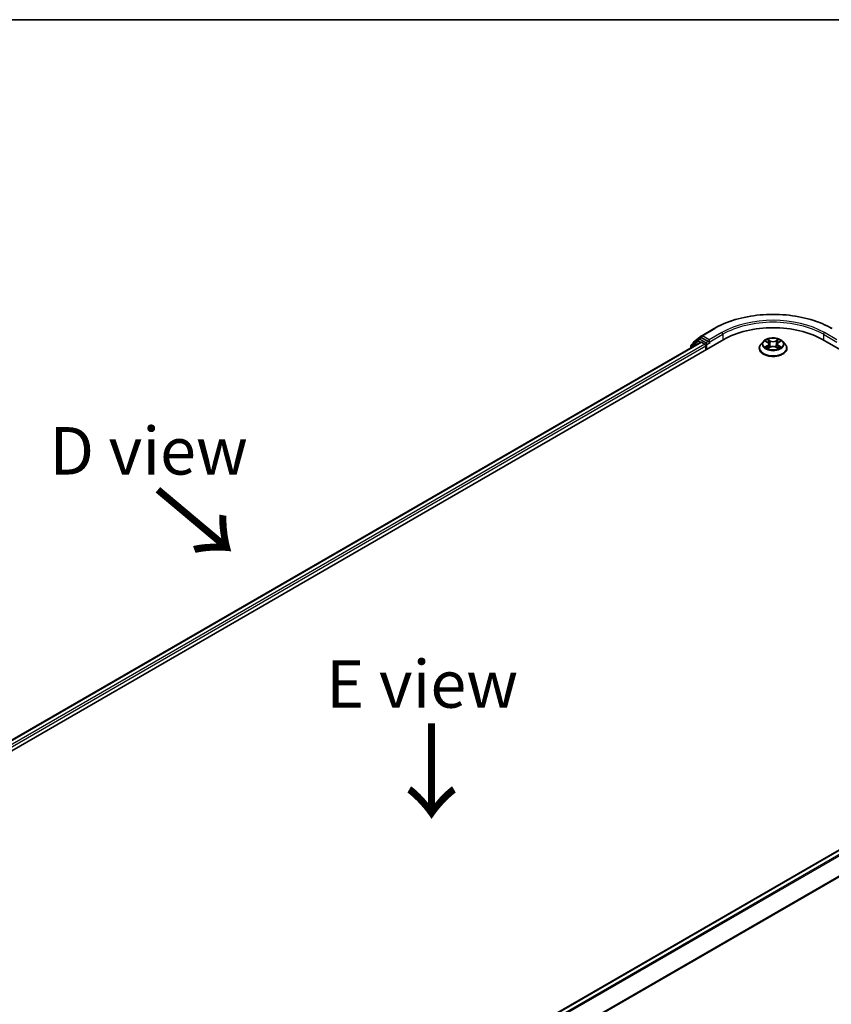
# Model space of a CAD drawing. Units: millimetres. Extents: x -922 to 6045, y 36 to 1300.
# Drawn here: x -812 to -705, y 609 to 738 of the extents above; entities that cross this region are included whole.
import ezdxf

# ---------------------------------------------------------------- set-up
doc = ezdxf.new("R2010")
doc.units = ezdxf.units.MM
doc.header["$LTSCALE"] = 4.5
for name, color, linetype, lineweight in [('Border (ISO)', 7, 'Continuous', 35), ('Symbol (ISO)', 7, 'Continuous', 18), ('Visible (ISO)', 7, 'Continuous', 35), ('Visible Narrow (ISO)', 7, 'Continuous', 25)]:
    doc.layers.add(name, color=color, linetype=linetype, lineweight=lineweight)
doc.styles.add('Note Text (TK)', font='MS PGothic.ttf')

# ---------------------------------------------------------------- blocks, each defined once
blk = doc.blocks.new('Borders tk図枠')
at = {"layer": 'Border (ISO)'}
blk.add_line((14.5, 289), (405.5, 289), dxfattribs=at)

msp = doc.modelspace()

# ---------------------------------------------------------------- linework, layer by layer
at = {"layer": 'Visible (ISO)'}
for p, q in [((-721.7973, 696.8946), (-720.1621, 697.8387)), ((-860.3144, 614.7357), (-718.893, 696.3853)), ((-722.2013, 696.4339), (-723.1652, 695.6548)), ((-722.8558, 696.042), (-721.8214, 696.878)), ((-722.1771, 696.4505), (-721.8678, 696.6291)), ((-720.926, 696.1302), (-721.774, 696.6198)), ((-720.7934, 696.0536), (-720.7934, 696.3598)), ((-705.8999, 696.3853), (-652.8669, 665.7667)), ((-858.8823, 616.9831), (-721.9299, 696.0526)), ((-723.2348, 695.509), (-723.2348, 695.2992)), ((-722.9254, 695.8486), (-722.9254, 695.8961)), ((-721.8361, 696.0433), (-721.3679, 695.773)), ((-721.2353, 695.5433), (-721.2353, 695.033)), ((-720.7604, 695.9712), (-720.7545, 695.9678)), ((-714.209, 695.2371), (-714.209, 695.2579)), ((-713.6782, 696.135), (-713.9883, 695.7891)), ((-713.3739, 696.1726), (-713.1084, 696.0139)), ((-713.059, 695.2258), (-712.7826, 695.3799)), ((-712.9446, 695.7954), (-712.8934, 695.3182)), ((-712.0104, 695.3799), (-711.7339, 695.2258)), ((-711.8484, 695.7954), (-711.8996, 695.3182)), ((-711.6845, 696.0139), (-711.419, 696.1726)), ((-711.1147, 696.135), (-710.8047, 695.7891)), ((-710.584, 695.2371), (-710.584, 695.2579)), ((-654.9052, 657.3559), (-791.8577, 578.2863))]:
    msp.add_line(p, q, dxfattribs=at)
for centre, start, end in [((-722.0834, 696.2881), 120, 128.948276), ((-721.7036, 696.7322), 120, 128.948276), ((-723.0473, 695.509), 128.948276, 180), ((-722.7379, 695.8961), 128.948276, 180)]:
    msp.add_arc(centre, 0.1875, start, end, dxfattribs=at)
for centre, major_axis, start_param, end_param in [((-712.3965, 692.6345), (9.1875, 0), 0.78539816, 2.35619449), ((-721.774, 696.4667), (-0.0938, 0.1624), 5.49778714, 6.28318531), ((-721.8361, 695.8902), (-0.0938, 0.1624), 5.49778714, 6.28318531), ((-721.3679, 695.6199), (-0.0938, 0.1624), 3.92699082, 5.49778714), ((-720.6608, 696.1302), (-0.0937, -0.1624), 5.49778714, 7.06858347)]:
    msp.add_ellipse(centre, major_axis=major_axis, ratio=0.57735027, start_param=start_param, end_param=end_param, dxfattribs=at)
for points, knots in [([(-720.1621, 697.8387), (-719.344, 698.311), (-718.4, 698.7066), (-716.3501, 699.3096), (-715.2445, 699.5169), (-712.9772, 699.7243), (-711.8158, 699.7243), (-709.5485, 699.5169), (-708.4429, 699.3096), (-706.393, 698.7066), (-705.449, 698.311), (-704.6309, 697.8387)], [3.14159265, 3.14159265, 3.14159265, 3.14159265, 3.45575192, 3.45575192, 3.76991118, 3.76991118, 4.08407045, 4.08407045, 4.39822972, 4.39822972, 4.71238898, 4.71238898, 4.71238898, 4.71238898]), ([(-711.1147, 696.135), (-711.1914, 696.2206), (-711.2888, 696.2956), (-711.5186, 696.4249), (-711.6525, 696.478), (-711.9398, 696.5557), (-712.0932, 696.5802), (-712.404, 696.5991), (-712.5615, 696.5936), (-712.8661, 696.553), (-713.0132, 696.518), (-713.2836, 696.4205), (-713.4068, 696.3578), (-713.5741, 696.238), (-713.6302, 696.1886), (-713.6782, 696.135)], [1.26296478, 1.26296478, 1.26296478, 1.26296478, 1.5839777, 1.5839777, 1.9184063, 1.9184063, 2.25148375, 2.25148375, 2.58279719, 2.58279719, 2.9145331, 2.9145331, 3.24851107, 3.24851107, 3.4494242, 3.4494242, 3.4494242, 3.4494242]), ([(-720.926, 696.1302), (-720.9092, 696.1205), (-720.8915, 696.1062), (-720.8577, 696.0722), (-720.8415, 696.0526), (-720.8185, 696.0251), (-720.81, 696.0151), (-720.793, 695.9969), (-720.7845, 695.9887), (-720.7713, 695.9781), (-720.7658, 695.9743), (-720.7604, 695.9712)], [0.1851472285, 0.1851472285, 0.1851472285, 0.1851472285, 0.1965284229, 0.1965284229, 0.2079096173, 0.2079096173, 0.2138595936, 0.2138595936, 0.2198095698, 0.2198095698, 0.2238749427, 0.2238749427, 0.2238749427, 0.2238749427]), ([(-713.9883, 695.7891), (-714.0162, 695.758), (-714.0418, 695.7258), (-714.088, 695.6593), (-714.1086, 695.6251), (-714.1444, 695.555), (-714.1596, 695.5191), (-714.1841, 695.446), (-714.1934, 695.4088), (-714.2058, 695.3337), (-714.209, 695.2958), (-714.209, 695.2579)], [3.449424205, 3.449424205, 3.449424205, 3.449424205, 3.544937527, 3.544937527, 3.64045085, 3.64045085, 3.735964172, 3.735964172, 3.831477495, 3.831477495, 3.926990817, 3.926990817, 3.926990817, 3.926990817]), ([(-714.209, 695.2371), (-714.209, 695.1254), (-714.1795, 695.0139), (-714.0652, 694.8003), (-713.9784, 694.6987), (-713.7542, 694.5144), (-713.615, 694.4324), (-713.3001, 694.2987), (-713.1242, 694.247), (-712.7545, 694.179), (-712.5607, 694.1626), (-712.1743, 694.1662), (-711.9817, 694.1863), (-711.6165, 694.261), (-711.444, 694.3157), (-711.1359, 694.4554), (-711.0005, 694.5403), (-710.7819, 694.7331), (-710.6984, 694.8409), (-710.6053, 695.0467), (-710.584, 695.1418), (-710.584, 695.2371)], [3.92699082, 3.92699082, 3.92699082, 3.92699082, 4.2267014, 4.2267014, 4.53911238, 4.53911238, 4.86360542, 4.86360542, 5.18933336, 5.18933336, 5.51408383, 5.51408383, 5.83843868, 5.83843868, 6.16327278, 6.16327278, 6.48907018, 6.48907018, 6.81298523, 6.81298523, 7.06858347, 7.06858347, 7.06858347, 7.06858347]), ([(-713.2538, 695.3592), (-713.2425, 695.3499), (-713.2303, 695.3404), (-713.204, 695.3216), (-713.19, 695.3122), (-713.1602, 695.2937), (-713.1444, 695.2845), (-713.1112, 695.2666), (-713.0938, 695.2578), (-713.0651, 695.2443), (-713.0542, 695.2394), (-713.0431, 695.2347)], [4.534901476, 4.534901476, 4.534901476, 4.534901476, 4.605051412, 4.605051412, 4.675201349, 4.675201349, 4.745351285, 4.745351285, 4.815501221, 4.815501221, 4.856375894, 4.856375894, 4.856375894, 4.856375894]), ([(-712.9446, 695.7954), (-712.9464, 695.8124), (-712.9503, 695.8292), (-712.962, 695.8621), (-712.9699, 695.8781), (-712.989, 695.9089), (-713.0004, 695.9237), (-713.0262, 695.952), (-713.0407, 695.9655), (-713.0725, 695.9909), (-713.0899, 696.0028), (-713.1084, 696.0139)], [0.847301519, 0.847301519, 0.847301519, 0.847301519, 0.988509822, 0.988509822, 1.129718125, 1.129718125, 1.270926428, 1.270926428, 1.412134731, 1.412134731, 1.553343034, 1.553343034, 1.553343034, 1.553343034]), ([(-712.0104, 695.3799), (-712.0521, 695.4032), (-712.0995, 695.4224), (-712.2015, 695.4517), (-712.2561, 695.4617), (-712.3679, 695.4717), (-712.4251, 695.4717), (-712.5368, 695.4617), (-712.5915, 695.4517), (-712.6935, 695.4224), (-712.7409, 695.4032), (-712.7826, 695.3799)], [1.58824962, 1.58824962, 1.58824962, 1.58824962, 1.89542757, 1.89542757, 2.20260552, 2.20260552, 2.50978346, 2.50978346, 2.81696141, 2.81696141, 3.12413936, 3.12413936, 3.12413936, 3.12413936]), ([(-711.6845, 696.0139), (-711.7031, 696.0028), (-711.7204, 695.9909), (-711.7523, 695.9655), (-711.7668, 695.952), (-711.7926, 695.9237), (-711.804, 695.9089), (-711.8231, 695.8781), (-711.8309, 695.8621), (-711.8427, 695.8292), (-711.8466, 695.8124), (-711.8484, 695.7954)], [3.159045946, 3.159045946, 3.159045946, 3.159045946, 3.300254249, 3.300254249, 3.441462552, 3.441462552, 3.582670855, 3.582670855, 3.723879158, 3.723879158, 3.865087461, 3.865087461, 3.865087461, 3.865087461]), ([(-711.7498, 695.2347), (-711.7387, 695.2394), (-711.7279, 695.2443), (-711.6991, 695.2578), (-711.6817, 695.2666), (-711.6486, 695.2845), (-711.6328, 695.2937), (-711.603, 695.3122), (-711.589, 695.3216), (-711.5627, 695.3404), (-711.5505, 695.3499), (-711.5392, 695.3592)], [6.139198394, 6.139198394, 6.139198394, 6.139198394, 6.180073066, 6.180073066, 6.250223003, 6.250223003, 6.320372939, 6.320372939, 6.390522875, 6.390522875, 6.460672811, 6.460672811, 6.460672811, 6.460672811]), ([(-710.584, 695.2579), (-710.584, 695.2958), (-710.5871, 695.3337), (-710.5996, 695.4088), (-710.6089, 695.446), (-710.6334, 695.5191), (-710.6486, 695.555), (-710.6843, 695.6251), (-710.7049, 695.6593), (-710.7512, 695.7258), (-710.7768, 695.758), (-710.8047, 695.7891)], [0.785398163, 0.785398163, 0.785398163, 0.785398163, 0.880911486, 0.880911486, 0.976424808, 0.976424808, 1.071938131, 1.071938131, 1.167451453, 1.167451453, 1.262964775, 1.262964775, 1.262964775, 1.262964775])]:
    msp.add_open_spline(points, degree=3, knots=knots, dxfattribs=at)
at = {"layer": 'Visible Narrow (ISO)'}
for p, q in [((-721.7036, 696.8853), (-720.0684, 697.8294)), ((-723.1799, 695.4325), (-722.216, 696.2116)), ((-722.216, 696.2116), (-721.9352, 696.0495)), ((-722.0834, 696.4412), (-721.774, 696.6198)), ((-721.2353, 695.9516), (-722.0834, 696.4412)), ((-721.872, 696.6266), (-721.8361, 696.6557)), ((-721.8361, 696.6557), (-721.774, 696.6198)), ((-720.7934, 696.3598), (-721.7036, 696.8853)), ((-719.1582, 697.3039), (-720.7934, 696.3598)), ((-720.7934, 696.0536), (-719.0256, 697.0742)), ((-719.0256, 697.0742), (-719.0256, 696.3088)), ((-713.463, 696.215), (-713.1245, 696.0126)), ((-712.7673, 696.2188), (-713.1179, 696.4142)), ((-713.0093, 696.3054), (-712.789, 696.1826)), ((-712.789, 696.1826), (-712.8205, 695.74)), ((-711.6751, 696.4142), (-712.0256, 696.2188)), ((-712.004, 696.1826), (-711.7837, 696.3054)), ((-712.004, 696.1826), (-711.9725, 695.74)), ((-711.6685, 696.0126), (-711.33, 696.215)), ((-705.7674, 697.0742), (-703.9996, 696.0536)), ((-705.7674, 697.0742), (-705.7674, 696.3088)), ((-703.9996, 696.3598), (-705.6348, 697.3039)), ((-858.8274, 616.9514), (-721.8361, 696.0433)), ((-721.3679, 695.773), (-858.3667, 616.6767)), ((-858.2373, 616.4452), (-721.2353, 695.5433)), ((-723.1799, 695.3309), (-723.1799, 695.4325)), ((-720.926, 696.1302), (-721.2353, 695.9516)), ((-721.1027, 695.7219), (-720.6608, 695.9771)), ((-721.1027, 695.1096), (-721.1027, 695.7219)), ((-713.1245, 695.5844), (-713.463, 695.382)), ((-713.3149, 695.4214), (-713.1021, 695.5486)), ((-713.1179, 695.1827), (-712.7673, 695.3782)), ((-713.1021, 695.5486), (-713.0801, 695.2514)), ((-712.0256, 695.3782), (-711.6751, 695.1827)), ((-711.6909, 695.5486), (-711.7129, 695.2514)), ((-711.6909, 695.5486), (-711.4781, 695.4214)), ((-711.33, 695.382), (-711.6685, 695.5844)), ((-791.8027, 578.2547), (-654.8115, 657.3466)), ((-654.3432, 657.0763), (-791.3345, 577.9843)), ((-791.1849, 577.898), (-654.2414, 656.9624)), ((-653.207, 654.9319), (-790.0257, 575.9396)), ((-789.9732, 575.8364), (-653.1763, 654.8162))]:
    msp.add_line(p, q, dxfattribs=at)
for centre, major_axis, ratio, start_param, end_param in [((-712.3965, 693.4), (10.8497, 0), 0.57735027, 0.78539816, 2.35619449), ((-712.3965, 693.4), (-9.5625, 0), 0.57735027, 3.92699082, 5.49778714), ((-712.3965, 693.2469), (9.375, 0), 0.57735027, 0.78539816, 2.35619449), ((-720.0684, 697.6763), (-0.0938, 0.1624), 0.57735027, 5.49778714, 6.28318531), ((-722.0834, 696.2881), (-0.1179, 0.1458), 0.8131434, 0, 1.4434523), ((-722.0834, 696.2881), (-0.0937, -0.1624), 0.57735027, 3.92699082, 5.49778714), ((-722.0834, 696.2881), (-0.0938, 0.1624), 0.57735027, 5.49778714, 6.28318531), ((-721.7036, 696.7322), (-0.1179, 0.1458), 0.8131434, 0, 1.4434523), ((-721.7036, 696.7322), (-0.0937, -0.1624), 0.57735027, 3.92699082, 5.49778714), ((-721.7036, 696.7322), (-0.0938, 0.1624), 0.57735027, 5.49778714, 6.28318531), ((-719.1582, 697.1508), (-0.0938, 0.1624), 0.57735027, 3.92699082, 5.49778714), ((-712.3965, 695.7985), (-1.2875, 0), 0.57735027, 5.30710262, 5.68847167), ((-713.0309, 696.2947), (-0.0255, -0.018), 0.18497367, 1.04331702, 2.43849919), ((-712.7673, 696.1933), (-0.0152, -0.0273), 0.56718618, 3.91841516, 5.40194502), ((-712.3965, 696.4172), (0.565, 0), 0.57735027, 3.94444411, 5.48033385), ((-712.3965, 696.4405), (-0.5339, 0), 0.57735027, 0.80285146, 2.3387412), ((-712.0256, 696.1933), (0.0152, -0.0273), 0.56718618, 0.88124028, 2.36477015), ((-711.762, 696.2947), (-0.0255, 0.018), 0.18497367, 0.70309346, 2.09827563), ((-712.3965, 695.7985), (-1.2875, 0), 0.57735027, 3.7363063, 4.11767534), ((-705.6348, 697.1508), (0.0937, 0.1624), 0.57735027, 0.78539816, 2.35619449), ((-723.0473, 695.509), (-0.1875, 0), 0.57735027, 0, 0.78539816), ((-723.0473, 695.509), (-0.1179, 0.1458), 0.8131434, 0, 1.4434523), ((-722.7379, 695.8961), (-0.1875, 0), 0.57735027, 0, 0.35799648), ((-722.7379, 695.8961), (-0.1179, 0.1458), 0.8131434, 0, 1.12471787), ((-721.2353, 695.7985), (-0.0937, -0.1624), 0.57735027, 3.92699082, 5.20400801), ((-721.2353, 695.7985), (0.1875, 0), 0.57735027, 4.4332722, 5.49778714), ((-721.2353, 695.7985), (-0.0938, 0.1624), 0.57735027, 3.92699082, 5.49778714), ((-712.3965, 695.3135), (-1.7923, 0), 0.57735027, 5.8056187, 9.90234457), ((-712.3965, 695.2579), (-1.8125, 0), 0.57735027, 0, 3.14159265), ((-712.3965, 695.2371), (1.8125, 0), 0.57735027, 3.14159265, 6.28318531), ((-712.3965, 695.752), (-1.4432, 0), 0.57735027, 5.8056187, 9.90234457), ((-712.3965, 695.7985), (1.2875, 0), 0.57735027, 3.7363063, 4.11767534), ((-713.2925, 695.4111), (-0.006, -0.0307), 0.77975364, 4.52690487, 5.92208704), ((-713.2019, 695.3462), (-0.0266, -0.0165), 0.72973605, 5.16344533, 5.77548257), ((-712.3965, 695.6567), (1.0076, 0), 0.57735027, 2.17629431, 2.42062218), ((-713.1245, 695.9871), (0.016, 0.0268), 0.58733849, 0, 0.79427846), ((-713.5085, 695.7985), (0.5339, 0), 0.57735027, 5.51524044, 7.05113018), ((-713.1245, 695.5588), (0.016, -0.0268), 0.58733849, 0.86378433, 2.3473142), ((-713.5085, 695.7752), (0.565, 0), 0.57735027, 5.51524044, 6.34508866), ((-712.9541, 696.1331), (-0.0301, -0.0083), 0.22291783, 3.85158054, 5.20700366), ((-712.8421, 695.7293), (-0.0301, -0.0083), 0.22288452, 3.85157383, 5.20261978), ((-712.7673, 695.3527), (-0.0152, 0.0273), 0.56718618, 5.5063628, 6.28318531), ((-712.3965, 695.1564), (0.5339, 0), 0.57735027, 0.80285146, 2.3387412), ((-712.0256, 695.3527), (0.0152, 0.0273), 0.56718618, 0, 0.7768225), ((-711.9508, 695.7293), (-0.0301, 0.0083), 0.22288452, 4.22215818, 5.57320413), ((-711.2845, 695.7985), (-0.5339, 0), 0.57735027, 5.51524044, 7.05113018), ((-711.8389, 696.1331), (-0.0301, 0.0083), 0.22291783, 4.2177743, 5.57319742), ((-711.2845, 695.7752), (-0.565, 0), 0.57735027, 6.22128195, 7.05113018), ((-712.3965, 695.6567), (1.0076, 0), 0.57735027, 0.72097047, 0.96529834), ((-711.6685, 695.5588), (-0.016, -0.0268), 0.58733849, 3.93587111, 5.41940097), ((-711.6685, 695.9871), (-0.016, 0.0268), 0.58733849, 5.48890685, 6.28318531), ((-712.3965, 695.7985), (1.2875, 0), 0.57735027, 5.30710262, 5.68847167), ((-711.591, 695.3462), (-0.0266, 0.0165), 0.72973605, 3.64929539, 4.26133263), ((-711.5005, 695.4111), (0.006, -0.0307), 0.77975364, 0.36109827, 1.75628044)]:
    msp.add_ellipse(centre, major_axis=major_axis, ratio=ratio, start_param=start_param, end_param=end_param, dxfattribs=at)
msp.add_ellipse((-712.3965, 695.7985), major_axis=(1.3384, 0), ratio=0.57735027, dxfattribs=at)
for points, knots in [([(-713.3134, 696.1364), (-713.3184, 696.1421), (-713.3239, 696.1474), (-713.343, 696.1643), (-713.3579, 696.1744), (-713.3875, 696.1903), (-713.4019, 696.1967), (-713.4319, 696.2074), (-713.4475, 696.2117), (-713.463, 696.215)], [0.0019082576, 0.0019082576, 0.0019082576, 0.0019082576, 0.0059340385, 0.0059340385, 0.0154285, 0.0154285, 0.0237449879, 0.0237449879, 0.0323943032, 0.0323943032, 0.0323943032, 0.0323943032]), ([(-713.463, 696.215), (-713.4489, 696.2097), (-713.4347, 696.2038), (-713.4072, 696.191), (-713.3938, 696.1841), (-713.3786, 696.1754), (-713.3762, 696.174), (-713.3739, 696.1726)], [-0.0323943032, -0.0323943032, -0.0323943032, -0.0323943032, -0.0237449879, -0.0237449879, -0.0154285, -0.0154285, -0.013913302, -0.013913302, -0.013913302, -0.013913302]), ([(-713.0093, 696.3054), (-713.0195, 696.3154), (-713.0295, 696.3256), (-713.0546, 696.3518), (-713.0693, 696.3674), (-713.0954, 696.3935), (-713.1067, 696.4043), (-713.1179, 696.4142)], [-0.0320559737, -0.0320559737, -0.0320559737, -0.0320559737, -0.0236501899, -0.0236501899, -0.0102009359, -0.0102009359, 0.0003383294, 0.0003383294, 0.0003383294, 0.0003383294]), ([(-713.1179, 696.4142), (-713.1109, 696.4033), (-713.104, 696.3909), (-713.0872, 696.3597), (-713.0773, 696.3404), (-713.0582, 696.3074), (-713.0501, 696.2943), (-713.0409, 696.2816)], [-0.0003383294, -0.0003383294, -0.0003383294, -0.0003383294, 0.0102009359, 0.0102009359, 0.0236501899, 0.0236501899, 0.0320559737, 0.0320559737, 0.0320559737, 0.0320559737]), ([(-713.0409, 696.2816), (-713.0252, 696.2598), (-713.0111, 696.2362), (-712.9871, 696.1869), (-712.9772, 696.161), (-712.97, 696.1351)], [-0.0289828459, -0.0289828459, -0.0289828459, -0.0289828459, -0.0145850634, -0.0145850634, 0, 0, 0, 0]), ([(-712.9324, 696.1438), (-712.9403, 696.1724), (-712.951, 696.2009), (-712.9771, 696.2553), (-712.9923, 696.2813), (-713.0093, 696.3054)], [0, 0, 0, 0, 0.0145850634, 0.0145850634, 0.0289828459, 0.0289828459, 0.0289828459, 0.0289828459]), ([(-711.7837, 696.3054), (-711.8008, 696.2812), (-711.8161, 696.255), (-711.8421, 696.2005), (-711.8527, 696.1722), (-711.8605, 696.1438)], [0, 0, 0, 0, 0.014491423, 0.014491423, 0.0289828459, 0.0289828459, 0.0289828459, 0.0289828459]), ([(-711.823, 696.1351), (-711.8158, 696.1608), (-711.806, 696.1865), (-711.7821, 696.2359), (-711.7679, 696.2596), (-711.7521, 696.2816)], [-0.0289828459, -0.0289828459, -0.0289828459, -0.0289828459, -0.014491423, -0.014491423, 0, 0, 0, 0]), ([(-711.6751, 696.4142), (-711.6843, 696.4061), (-711.6936, 696.3973), (-711.7119, 696.3793), (-711.721, 696.37), (-711.7407, 696.3495), (-711.7514, 696.3382), (-711.7694, 696.3196), (-711.7764, 696.3124), (-711.7837, 696.3054)], [-0.0323943032, -0.0323943032, -0.0323943032, -0.0323943032, -0.0237449879, -0.0237449879, -0.0154285, -0.0154285, -0.0059340385, -0.0059340385, 0, 0, 0, 0]), ([(-711.7521, 696.2816), (-711.7456, 696.2905), (-711.7397, 696.2997), (-711.7253, 696.3233), (-711.7176, 696.3375), (-711.7041, 696.3627), (-711.6982, 696.374), (-711.6865, 696.3953), (-711.6808, 696.4053), (-711.6751, 696.4142)], [0, 0, 0, 0, 0.0059340385, 0.0059340385, 0.0154285, 0.0154285, 0.0237449879, 0.0237449879, 0.0323943032, 0.0323943032, 0.0323943032, 0.0323943032]), ([(-711.33, 696.215), (-711.3488, 696.211), (-711.3679, 696.2054), (-711.4099, 696.1889), (-711.4325, 696.1769), (-711.4623, 696.1539), (-711.4714, 696.1456), (-711.4796, 696.1364)], [-0.0003383294, -0.0003383294, -0.0003383294, -0.0003383294, 0.0102009359, 0.0102009359, 0.0236501899, 0.0236501899, 0.0301477161, 0.0301477161, 0.0301477161, 0.0301477161]), ([(-711.419, 696.1726), (-711.4068, 696.1799), (-711.3943, 696.1866), (-711.3645, 696.2011), (-711.3472, 696.2085), (-711.33, 696.215)], [-0.0181426717, -0.0181426717, -0.0181426717, -0.0181426717, -0.0102009359, -0.0102009359, 0.0003383294, 0.0003383294, 0.0003383294, 0.0003383294]), ([(-713.3149, 695.4214), (-713.3253, 695.4194), (-713.337, 695.4172), (-713.3688, 695.4105), (-713.3898, 695.4054), (-713.4285, 695.3942), (-713.4458, 695.3884), (-713.463, 695.382)], [-0.0320559737, -0.0320559737, -0.0320559737, -0.0320559737, -0.0236501899, -0.0236501899, -0.0102009359, -0.0102009359, 0.0003383294, 0.0003383294, 0.0003383294, 0.0003383294]), ([(-713.463, 695.382), (-713.4441, 695.386), (-713.4251, 695.3885), (-713.3831, 695.3913), (-713.3605, 695.3908), (-713.3278, 695.3877), (-713.3162, 695.3859), (-713.3066, 695.3841)], [-0.0003383294, -0.0003383294, -0.0003383294, -0.0003383294, 0.0102009359, 0.0102009359, 0.0236501899, 0.0236501899, 0.0320559737, 0.0320559737, 0.0320559737, 0.0320559737]), ([(-713.2243, 695.3564), (-713.2353, 695.3741), (-713.2487, 695.3886), (-713.2793, 695.4104), (-713.2965, 695.4177), (-713.3149, 695.4214)], [0, 0, 0, 0, 0.0145850634, 0.0145850634, 0.0289828459, 0.0289828459, 0.0289828459, 0.0289828459]), ([(-713.3066, 695.3841), (-713.29, 695.3809), (-713.2746, 695.3744), (-713.2585, 695.363), (-713.2561, 695.3612), (-713.2538, 695.3592)], [-0.0289828459, -0.0289828459, -0.0289828459, -0.0289828459, -0.0145850634, -0.0145850634, -0.0120420166, -0.0120420166, -0.0120420166, -0.0120420166]), ([(-713.0486, 695.2316), (-713.0522, 695.2318), (-713.0556, 695.2317), (-713.0677, 695.2304), (-713.0754, 695.2273), (-713.0889, 695.2185), (-713.0948, 695.213), (-713.1065, 695.1997), (-713.1122, 695.1917), (-713.1179, 695.1827)], [0.0024401637, 0.0024401637, 0.0024401637, 0.0024401637, 0.0059340385, 0.0059340385, 0.0154285, 0.0154285, 0.0237449879, 0.0237449879, 0.0323943032, 0.0323943032, 0.0323943032, 0.0323943032]), ([(-713.1179, 695.1827), (-713.1087, 695.1909), (-713.0994, 695.1985), (-713.0811, 695.2122), (-713.072, 695.2183), (-713.0615, 695.2244), (-713.0603, 695.2251), (-713.059, 695.2258)], [-0.0323943032, -0.0323943032, -0.0323943032, -0.0323943032, -0.0237449879, -0.0237449879, -0.0154285, -0.0154285, -0.0142996638, -0.0142996638, -0.0142996638, -0.0142996638]), ([(-712.97, 696.1351), (-712.9513, 696.0678), (-712.9327, 696.0005), (-712.8953, 695.8659), (-712.8766, 695.7986), (-712.858, 695.7313)], [-0.0687798542, -0.0687798542, -0.0687798542, -0.0687798542, -0.0343899271, -0.0343899271, 0, 0, 0, 0]), ([(-712.8205, 695.74), (-712.8392, 695.8073), (-712.8578, 695.8746), (-712.8951, 696.0092), (-712.9138, 696.0765), (-712.9324, 696.1438)], [0, 0, 0, 0, 0.0343899271, 0.0343899271, 0.0687798542, 0.0687798542, 0.0687798542, 0.0687798542]), ([(-712.858, 695.7313), (-712.8313, 695.6351), (-712.8006, 695.5407), (-712.759, 695.4319), (-712.7524, 695.4153), (-712.7457, 695.3988)], [-0.0982412545, -0.0982412545, -0.0982412545, -0.0982412545, -0.0491206273, -0.0491206273, -0.0402334775, -0.0402334775, -0.0402334775, -0.0402334775]), ([(-712.716, 695.4117), (-712.722, 695.4275), (-712.7279, 695.4434), (-712.7667, 695.551), (-712.7954, 695.6447), (-712.8205, 695.74)], [0.0405862574, 0.0405862574, 0.0405862574, 0.0405862574, 0.0491206273, 0.0491206273, 0.0982412545, 0.0982412545, 0.0982412545, 0.0982412545]), ([(-711.9725, 695.74), (-711.9976, 695.6447), (-712.0263, 695.551), (-712.0651, 695.4434), (-712.0709, 695.4275), (-712.0769, 695.4117)], [0, 0, 0, 0, 0.0491206273, 0.0491206273, 0.0576549971, 0.0576549971, 0.0576549971, 0.0576549971]), ([(-712.0472, 695.3988), (-712.0405, 695.4153), (-712.034, 695.4319), (-711.9923, 695.5407), (-711.9617, 695.6351), (-711.935, 695.7313)], [-0.058007777, -0.058007777, -0.058007777, -0.058007777, -0.0491206273, -0.0491206273, 0, 0, 0, 0]), ([(-711.8605, 696.1438), (-711.8792, 696.0765), (-711.8979, 696.0092), (-711.9352, 695.8746), (-711.9538, 695.8073), (-711.9725, 695.74)], [0, 0, 0, 0, 0.0343899271, 0.0343899271, 0.0687798542, 0.0687798542, 0.0687798542, 0.0687798542]), ([(-711.935, 695.7313), (-711.9163, 695.7986), (-711.8977, 695.8659), (-711.8603, 696.0005), (-711.8417, 696.0678), (-711.823, 696.1351)], [-0.0687798542, -0.0687798542, -0.0687798542, -0.0687798542, -0.0343899271, -0.0343899271, 0, 0, 0, 0]), ([(-711.6751, 695.1827), (-711.682, 695.1936), (-711.689, 695.2031), (-711.7058, 695.2205), (-711.7157, 695.2273), (-711.7327, 695.2315), (-711.7382, 695.232), (-711.7443, 695.2316)], [-0.0003383294, -0.0003383294, -0.0003383294, -0.0003383294, 0.0102009359, 0.0102009359, 0.0236501899, 0.0236501899, 0.02961581, 0.02961581, 0.02961581, 0.02961581]), ([(-711.7339, 695.2258), (-711.7255, 695.2211), (-711.7173, 695.2158), (-711.6976, 695.2018), (-711.6863, 695.1926), (-711.6751, 695.1827)], [-0.0177563099, -0.0177563099, -0.0177563099, -0.0177563099, -0.0102009359, -0.0102009359, 0.0003383294, 0.0003383294, 0.0003383294, 0.0003383294]), ([(-711.4781, 695.4214), (-711.4966, 695.4177), (-711.5139, 695.4103), (-711.5444, 695.3885), (-711.5578, 695.374), (-711.5686, 695.3564)], [0, 0, 0, 0, 0.014491423, 0.014491423, 0.0289828459, 0.0289828459, 0.0289828459, 0.0289828459]), ([(-711.5392, 695.3592), (-711.5369, 695.3611), (-711.5347, 695.3628), (-711.5186, 695.3743), (-711.5031, 695.3809), (-711.4864, 695.3841)], [-0.0169408293, -0.0169408293, -0.0169408293, -0.0169408293, -0.014491423, -0.014491423, 0, 0, 0, 0]), ([(-711.4864, 695.3841), (-711.4796, 695.3854), (-711.4718, 695.3866), (-711.45, 695.3893), (-711.435, 695.3905), (-711.4055, 695.3908), (-711.3911, 695.3903), (-711.361, 695.3876), (-711.3455, 695.3853), (-711.33, 695.382)], [0, 0, 0, 0, 0.0059340385, 0.0059340385, 0.0154285, 0.0154285, 0.0237449879, 0.0237449879, 0.0323943032, 0.0323943032, 0.0323943032, 0.0323943032]), ([(-711.33, 695.382), (-711.3441, 695.3873), (-711.3583, 695.3921), (-711.3858, 695.4005), (-711.3991, 695.4041), (-711.4268, 695.411), (-711.441, 695.4141), (-711.4627, 695.4185), (-711.4707, 695.42), (-711.4781, 695.4214)], [-0.0323943032, -0.0323943032, -0.0323943032, -0.0323943032, -0.0237449879, -0.0237449879, -0.0154285, -0.0154285, -0.0059340385, -0.0059340385, 0, 0, 0, 0])]:
    msp.add_open_spline(points, degree=3, knots=knots, dxfattribs=at)
for points in [[(-713.202, 695.3205), (-713.2095, 695.3324), (-713.2169, 695.3444), (-713.2243, 695.3564)], [(-711.5686, 695.3564), (-711.5761, 695.3444), (-711.5835, 695.3324), (-711.5909, 695.3205)]]:
    msp.add_open_spline(points, degree=3, dxfattribs=at)

# ---------------------------------------------------------------- block references
at = {"xscale": 2.5, "yscale": 2.5, "zscale": 2.5}
msp.add_blockref('Borders tk図枠', (-958.5, 16), dxfattribs=at)

# ---------------------------------------------------------------- texts
at = {"layer": 'Symbol (ISO)', "color": 7, "char_height": 6.25, "attachment_point": 5, "line_spacing_factor": 1.5, "style": 'Note Text (TK)'}
for s, insert in [('\\fＭＳ Ｐゴシック|b0|i0;D view', (-794.6325, 681.7337)), ('\\fＭＳ Ｐゴシック|b0|i0;E view', (-758.6095, 651.0338))]:
    msp.add_mtext(s, dxfattribs=dict(at, insert=insert))
at = {"layer": 'Symbol (ISO)', "color": 7, "char_height": 10, "attachment_point": 4, "line_spacing_factor": 1.5, "style": 'Note Text (TK)'}
for insert, rotation in [((-793.9559, 676.8135), 320), ((-757.5568, 646.4194), 270)]:
    msp.add_mtext('\\fMS PGothic|b0|i0;{\\H10.0000;→}', dxfattribs=dict(at, insert=insert, rotation=rotation))

doc.saveas('drawing.dxf')
